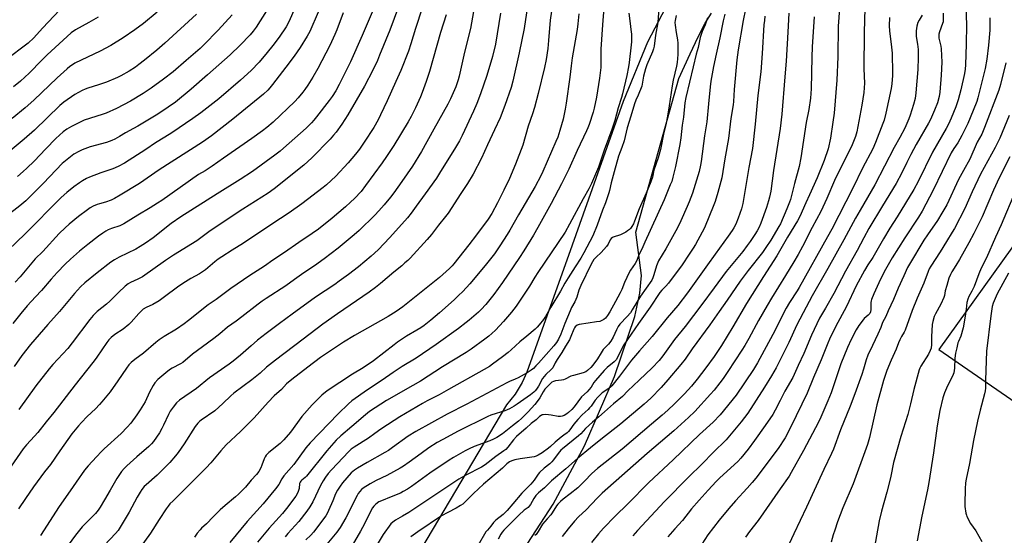
# Model space of a CAD drawing. Units: inches. Extents: x 1213772 to 1219772, y 577455 to 581455.
# Drawn here: x 1215594 to 1216116, y 578368 to 578641 of the extents above; entities that cross this region are included whole.
import ezdxf

# ---------------------------------------------------------------- set-up
doc = ezdxf.new("R2010")
doc.units = ezdxf.units.IN
doc.header["$MEASUREMENT"] = 0
doc.layers.add('NTRL-Farm Land', color=3, linetype='Continuous')
doc.layers.add('Undefined', color=1, linetype='Continuous')

msp = doc.modelspace()

# ---------------------------------------------------------------- linework, layer by layer
at = {"layer": 'NTRL-Farm Land'}
msp.add_lwpolyline([(1215943.84, 578662.11), (1215926.69, 578629.16), (1215913.7, 578597.75), (1215886.78, 578521.55), (1215862.68, 578454.25), (1215860.36, 578448.88), (1215856.62, 578442.6), (1215852.06, 578436.97), (1215589.88, 577994.67)], dxfattribs=at)
msp.add_polyline3d([(1215863.32, 578363.63, 0), (1215876.77, 578384.38, 0), (1215893.35, 578415.34, 0), (1215909.23, 578451.95, 0), (1215919.87, 578483.84, 0), (1215922.62, 578496.26, 0), (1215923.49, 578505.64, 0), (1215920.46, 578528.49, 0), (1215943.26, 578610, 0), (1215949.19, 578623.08, 0), (1215953.48, 578632.07, 0), (1215957.2, 578639.21, 0), (1215960.45, 578644.65, 0)], dxfattribs=at)
msp.add_polyline3d([(1216080.95, 578466.28, 0), (1216200.37, 578383.8, 0), (1216322.38, 578550.65, 0), (1216205.85, 578640.56, 0)], close=True, dxfattribs=at)
at = {"layer": 'Undefined'}
for points, elevation in [([(1215837.2, 578660.67), (1215832.92, 578636.52), (1215829.81, 578623.85), (1215826.88, 578611.14), (1215826.35, 578609.22), (1215825.17, 578605.62), (1215824.54, 578603.99), (1215822.39, 578599.17), (1215820.97, 578596.29), (1215813.51, 578583.08), (1215807.05, 578571.35), (1215802.23, 578563.52), (1215796.54, 578555.32), (1215792.25, 578549.44), (1215790.5, 578547.1), (1215787.14, 578542.93), (1215784.46, 578539.85), (1215782.33, 578537.6), (1215774.03, 578529.4), (1215771.42, 578527.05), (1215762.87, 578520.03), (1215755.47, 578514.36), (1215750.32, 578510.7), (1215744.67, 578506.89), (1215739.83, 578503.38), (1215735.13, 578500.11), (1215724.75, 578493.4), (1215722.58, 578491.88), (1215720.45, 578490.29), (1215711.91, 578483.57), (1215708.84, 578481.31), (1215704.28, 578478.18), (1215700.21, 578474.59), (1215697.13, 578472.1), (1215691.02, 578467.8), (1215685.73, 578463.92), (1215680.57, 578459.53), (1215679.36, 578458.73), (1215675.07, 578456.48), (1215673.64, 578455.58), (1215671.58, 578454.04), (1215667.39, 578450.41), (1215665.87, 578448.71), (1215664.93, 578447.29), (1215663.03, 578443.78), (1215660.62, 578438.61), (1215658.12, 578434.41), (1215656.33, 578431.76), (1215653.06, 578427.32), (1215651.2, 578425.13), (1215648.06, 578421.8), (1215639.06, 578413.66), (1215637.59, 578412.23), (1215634.96, 578409.49), (1215630.49, 578404.63), (1215628.6, 578402.37), (1215624.11, 578396.08), (1215620.97, 578391.46), (1215615.08, 578383.08), (1215605.3, 578367.7)], 566), ([(1215877.86, 578659.93), (1215875.12, 578640.85), (1215874.21, 578630.06), (1215873.79, 578625.86), (1215872.95, 578619.94), (1215872.16, 578615.83), (1215868.81, 578601.97), (1215866.77, 578594.59), (1215865.75, 578591.28), (1215863.53, 578584.74), (1215860.66, 578574.66), (1215856.72, 578564.47), (1215853.5, 578556.94), (1215850.56, 578550.74), (1215847.28, 578544.13), (1215844.16, 578538.39), (1215842.22, 578535.46), (1215836.09, 578527.07), (1215832.03, 578521.75), (1215824.13, 578511.7), (1215823.24, 578510.7), (1215821.8, 578509.29), (1215816.52, 578504.54), (1215813, 578501.64), (1215799.83, 578491.08), (1215797.11, 578489), (1215793.56, 578486.47), (1215789.38, 578483.82), (1215771.59, 578473.79), (1215765.67, 578470.27), (1215753.58, 578462.03), (1215746.74, 578456.93), (1215738.31, 578450.42), (1215735.6, 578448.11), (1215732.82, 578445.22), (1215729.01, 578441.75), (1215725.8, 578438.45), (1215718.36, 578430.21), (1215711.13, 578422.88), (1215703.64, 578415.75), (1215700.78, 578412.62), (1215695.41, 578406.3), (1215692.91, 578403.56), (1215675.44, 578386.17), (1215673.79, 578384.47), (1215672.86, 578383.37), (1215671.84, 578381.92), (1215668.09, 578376.18), (1215663.55, 578368.92), (1215658.08, 578361.35)], 560), ([(1215743.47, 578655.56), (1215736.86, 578640.39), (1215735.27, 578637.42), (1215731.58, 578631.81), (1215728.35, 578627.39), (1215725.36, 578623.66), (1215721.06, 578618.66), (1215716.86, 578614.15), (1215711.2, 578609.07), (1215699.67, 578599.26), (1215693.41, 578594.16), (1215690.24, 578591.74), (1215685.92, 578588.72), (1215674.72, 578581.19), (1215671.02, 578578.8), (1215666.15, 578575.8), (1215661.06, 578572.35), (1215649.68, 578565.14), (1215646.41, 578563.31), (1215643.63, 578562.01), (1215637.21, 578559.9), (1215631.24, 578557.63), (1215629.64, 578556.92), (1215627.57, 578555.74), (1215625.86, 578554.58), (1215622.99, 578552.5), (1215619.22, 578549.54), (1215616.28, 578546.81), (1215597.01, 578527.48), (1215583.79, 578514.96)], 580), ([(1215782.38, 578648.75), (1215775.61, 578632.77), (1215769.31, 578618.83), (1215763.46, 578606.81), (1215761.55, 578603.34), (1215759.63, 578600.45), (1215758.1, 578598.31), (1215751.47, 578589.64), (1215749.96, 578587.82), (1215748.77, 578586.52), (1215745.86, 578583.66), (1215733.91, 578572.99), (1215732.11, 578571.46), (1215729.36, 578569.28), (1215717.43, 578560.72), (1215711.07, 578556.38), (1215698.79, 578548.86), (1215679.57, 578536.73), (1215674.45, 578533.13), (1215664.9, 578525.57), (1215660.92, 578522.76), (1215658.1, 578520.88), (1215655.79, 578519.52), (1215646.91, 578515.35), (1215644.37, 578513.93), (1215642.49, 578512.57), (1215635.25, 578506.94), (1215628.74, 578501.64), (1215626.52, 578499.52), (1215623.3, 578496), (1215615.4, 578486.42), (1215609.21, 578479.65), (1215600.01, 578469.05), (1215595.4, 578463.18), (1215591.36, 578457.26)], 574), ([(1215687.94, 578643.98), (1215671.14, 578628.67), (1215666.89, 578625.03), (1215660.36, 578619.66), (1215657.42, 578617.36), (1215655.58, 578616), (1215652.26, 578613.82), (1215647.86, 578611.39), (1215646.02, 578610.47), (1215640.18, 578607.93), (1215635.99, 578606.52), (1215630.35, 578604.86), (1215629, 578604.37), (1215627.4, 578603.61), (1215623.49, 578601.54), (1215617.68, 578597.47), (1215615.57, 578595.63), (1215602.11, 578582.63), (1215596.59, 578577.78), (1215583.69, 578567.12)], 586), ([(1215615.56, 578646.39), (1215606.38, 578636.65), (1215601.69, 578631.53), (1215598.7, 578628.75), (1215586.62, 578619.41)], 592), ([(1215724.98, 578645.76), (1215719.42, 578637.09), (1215717.85, 578634.97), (1215716.31, 578633.18), (1215710.99, 578627.64), (1215705.66, 578622.44), (1215693.68, 578611.81), (1215685.07, 578604.35), (1215676.67, 578597.48), (1215672.88, 578594.68), (1215669.44, 578592.38), (1215666.53, 578590.56), (1215656.73, 578584.71), (1215654.45, 578583.37), (1215650.36, 578581.18), (1215647.03, 578579.22), (1215644.56, 578577.86), (1215643, 578577.12), (1215640.27, 578576.08), (1215631.59, 578573.71), (1215627.3, 578572.23), (1215625.5, 578571.29), (1215623, 578569.81), (1215618.44, 578566.37), (1215616.8, 578564.84), (1215606.82, 578554.49), (1215597.48, 578545.16), (1215594.39, 578542.52), (1215587.35, 578537.06)], 582), ([(1215807.25, 578647.22), (1215803.74, 578636.53), (1215801.34, 578628.29), (1215800.11, 578624.47), (1215796.05, 578614.11), (1215793.33, 578608.33), (1215788.87, 578598.19), (1215785.3, 578590.7), (1215783.97, 578588.08), (1215781.7, 578584.06), (1215776.67, 578576.21), (1215774.17, 578572.57), (1215772.08, 578569.78), (1215768.21, 578565.22), (1215761.6, 578558.22), (1215756.67, 578553.68), (1215754.85, 578552.18), (1215743.64, 578543.54), (1215736.91, 578538.69), (1215727.69, 578532.71), (1215712.79, 578522.72), (1215706.78, 578518.9), (1215701.19, 578515.47), (1215699.34, 578514.23), (1215697.54, 578512.88), (1215692.61, 578508.63), (1215691.03, 578507.42), (1215689.37, 578506.41), (1215684.78, 578503.92), (1215680.58, 578501.38), (1215677.77, 578499.41), (1215670.98, 578494.18), (1215668.13, 578492.16), (1215664.69, 578490.12), (1215661.14, 578488.54), (1215659.67, 578487.68), (1215658.79, 578486.91), (1215657.34, 578485.44), (1215653.23, 578480.78), (1215651.99, 578479.54), (1215649.09, 578477.2), (1215644.67, 578474.29), (1215642.73, 578472.75), (1215641.49, 578471.45), (1215640.38, 578470.07), (1215635.16, 578462.33), (1215633.74, 578460.4), (1215629.71, 578455.17), (1215623.63, 578447.61), (1215612.27, 578432.94), (1215608.2, 578427.99), (1215603.86, 578422.37), (1215602.11, 578420.38), (1215597.87, 578415.88), (1215596.05, 578413.77), (1215589.67, 578404.43)], 570), ([(1215667.11, 578645.16), (1215659.78, 578639.14), (1215655.18, 578635.82), (1215649.01, 578631.58), (1215642.47, 578627.37), (1215636.93, 578624.39), (1215623.51, 578618.01), (1215622.23, 578617.27), (1215620.8, 578616.25), (1215619.46, 578615.15), (1215614.1, 578610.23), (1215601.8, 578598.45), (1215597.17, 578594.39), (1215590.26, 578588.77)], 588), ([(1215765.58, 578644.69), (1215762.16, 578635.66), (1215761.15, 578633.28), (1215758.45, 578627.5), (1215752.02, 578615.23), (1215749.48, 578610.7), (1215746.86, 578606.4), (1215745.27, 578604.09), (1215744.23, 578602.74), (1215741.63, 578599.69), (1215739.86, 578597.84), (1215728.52, 578586.88), (1215725.09, 578584.01), (1215722.73, 578582.19), (1215717.19, 578578.16), (1215702.09, 578567.71), (1215696.16, 578563.48), (1215692.49, 578561.11), (1215688.94, 578559.07), (1215669.43, 578545.33), (1215667.26, 578543.88), (1215663.38, 578541.41), (1215656.82, 578537.5), (1215649.35, 578532.87), (1215647.28, 578531.9), (1215642.84, 578530.41), (1215641.11, 578529.73), (1215639.88, 578529.07), (1215638.2, 578527.98), (1215636.05, 578526.46), (1215630.39, 578522.07), (1215625.9, 578518.38), (1215621.12, 578514.13), (1215618.39, 578511.55), (1215614.1, 578507.17), (1215610.85, 578503.59), (1215605.87, 578497.65), (1215602.62, 578494.25), (1215598.18, 578489.41), (1215594.89, 578485.42), (1215590.61, 578480.05)], 576), ([(1215752.22, 578645.17), (1215747.82, 578634.88), (1215746.51, 578632.47), (1215742.72, 578626.3), (1215739.66, 578621.77), (1215735.22, 578615.91), (1215728.08, 578606.75), (1215726.71, 578605.08), (1215725.57, 578603.86), (1215723.25, 578601.72), (1215707.08, 578588.42), (1215695.79, 578579.65), (1215691, 578576.18), (1215668.14, 578561.47), (1215657.66, 578554.28), (1215647.5, 578548.14), (1215644.52, 578546.4), (1215642.67, 578545.53), (1215639.63, 578544.35), (1215636.52, 578543.59), (1215635.19, 578543.17), (1215633.08, 578542.3), (1215631.53, 578541.45), (1215630.09, 578540.43), (1215625.46, 578536.77), (1215620.4, 578532.7), (1215618.32, 578530.88), (1215615.23, 578527.78), (1215606.44, 578518.33), (1215602.43, 578514.42), (1215594.44, 578504.86), (1215591.91, 578502.07)], 578), ([(1215706.66, 578643.62), (1215699.32, 578635.49), (1215691.76, 578627.81), (1215689.81, 578625.92), (1215682.4, 578619.43), (1215675.49, 578613.53), (1215670.41, 578609.53), (1215663.91, 578604.91), (1215659.56, 578601.99), (1215652.95, 578598), (1215645.49, 578594.12), (1215640.1, 578591.6), (1215637.85, 578590.8), (1215628.47, 578587.8), (1215626.56, 578587.06), (1215621.65, 578584.6), (1215619.29, 578583.1), (1215617.27, 578581.64), (1215615.26, 578579.96), (1215613.39, 578578.15), (1215608.02, 578572.62), (1215601.86, 578566.06), (1215598.09, 578562.42), (1215596.13, 578560.69), (1215593.04, 578558.05)], 584), ([(1215820, 578643.77), (1215817.02, 578634.29), (1215811.15, 578613.72), (1215809.5, 578608.44), (1215807.35, 578602.46), (1215806.5, 578600.3), (1215803.88, 578594.46), (1215801.43, 578589.75), (1215799.94, 578587.05), (1215792.34, 578574.48), (1215788.52, 578568.65), (1215786.11, 578565.19), (1215777.4, 578553.19), (1215775.04, 578550.14), (1215771.57, 578546.42), (1215769.43, 578544.37), (1215766.72, 578541.94), (1215759.72, 578535.99), (1215752.4, 578530.15), (1215749.16, 578527.8), (1215742.04, 578523), (1215734.37, 578517.67), (1215728.3, 578513.68), (1215723.86, 578510.57), (1215716.05, 578505.55), (1215706.13, 578498.69), (1215698.31, 578492.83), (1215694.04, 578489.96), (1215683.68, 578481.77), (1215681.3, 578480), (1215677.19, 578477.1), (1215670.81, 578473.16), (1215668.15, 578471.41), (1215666.29, 578469.96), (1215659.78, 578464.4), (1215655.14, 578461.03), (1215653.22, 578459.44), (1215652.11, 578458.22), (1215650.74, 578456.49), (1215646.22, 578449.8), (1215642.12, 578443.96), (1215637.74, 578438.54), (1215636.59, 578437.22), (1215634.31, 578434.9), (1215630.02, 578430.86), (1215626.96, 578427.72), (1215625.44, 578425.97), (1215621.95, 578421.71), (1215615.48, 578412.61), (1215610.56, 578405.38), (1215607.41, 578401.56), (1215601.54, 578393.63), (1215597.35, 578387.32), (1215593.56, 578381.87)], 568), ([(1215794.77, 578648), (1215790.24, 578635.64), (1215784.83, 578622.27), (1215783.61, 578619.46), (1215781.22, 578614.4), (1215776.85, 578605.89), (1215768.04, 578590.76), (1215764.78, 578585.84), (1215761.72, 578581.45), (1215760.46, 578579.86), (1215758.57, 578577.8), (1215755.34, 578574.52), (1215752.36, 578571.25), (1215748.94, 578567.84), (1215744.66, 578564.07), (1215729.06, 578551.52), (1215725.86, 578549.27), (1215712.39, 578540.73), (1215705.11, 578535.99), (1215694.38, 578528.64), (1215688.05, 578524.01), (1215675.65, 578516.34), (1215671.39, 578513.54), (1215659.34, 578504.88), (1215656.84, 578503.56), (1215652.99, 578501.82), (1215651.75, 578501.08), (1215650.16, 578499.83), (1215646.61, 578496.63), (1215641.96, 578491.91), (1215640.25, 578490.3), (1215635.27, 578486.42), (1215633.21, 578484.31), (1215631.46, 578482.32), (1215622.02, 578469.84), (1215619.67, 578466.93), (1215611.87, 578458.36), (1215609.93, 578456.11), (1215602.79, 578447), (1215593.8, 578434.54)], 572), ([(1215848.86, 578644.55), (1215846.08, 578628.16), (1215844.64, 578621.64), (1215841.6, 578611.57), (1215838.25, 578601.91), (1215836.31, 578596.76), (1215834.57, 578592.61), (1215828.57, 578579.81), (1215827.09, 578576.94), (1215825.06, 578573.35), (1215816.59, 578559.73), (1215814.86, 578557.16), (1215808.91, 578548.76), (1215804.13, 578542.36), (1215801.44, 578538.53), (1215799.52, 578536.12), (1215790.29, 578525.63), (1215784.07, 578519.24), (1215780.35, 578515.82), (1215773.57, 578510.15), (1215768.26, 578506.08), (1215763.45, 578502.52), (1215761.05, 578500.82), (1215750.93, 578494.04), (1215738.48, 578485.15), (1215731.8, 578480.19), (1215724.73, 578474.81), (1215720.16, 578471.2), (1215716.72, 578468.33), (1215711.19, 578463.36), (1215707.25, 578460.08), (1215705.19, 578458.55), (1215694.68, 578451.28), (1215687.86, 578445.67), (1215678.94, 578439.42), (1215677.36, 578438.13), (1215675.48, 578435.83), (1215673.89, 578433.67), (1215672.99, 578431.92), (1215670.47, 578426.22), (1215669.57, 578424.45), (1215668.26, 578422.25), (1215665.1, 578417.67), (1215664.04, 578416.38), (1215662.57, 578414.89), (1215656.26, 578409.4), (1215650.98, 578404.67), (1215649.54, 578403.23), (1215648.23, 578401.69), (1215645.7, 578398.02), (1215642.2, 578391.79), (1215639.24, 578386.69), (1215636.91, 578382.82), (1215635.8, 578381.15), (1215634.34, 578379.43), (1215627.41, 578372.36), (1215623.79, 578367.93), (1215619.91, 578362.67)], 564), ([(1215863.16, 578648.21), (1215861.28, 578636.46), (1215858.7, 578623.59), (1215855.34, 578608.52), (1215854.38, 578605.17), (1215851.05, 578595.56), (1215848.56, 578589.1), (1215845.7, 578582.71), (1215841.97, 578574.82), (1215838.8, 578567.7), (1215834.28, 578559.19), (1215831.29, 578554.29), (1215827.75, 578549), (1215821.07, 578538.59), (1215819.74, 578536.74), (1215816.03, 578532.2), (1215812.25, 578527.29), (1215810.03, 578524.71), (1215800.91, 578514.8), (1215799.67, 578513.52), (1215798.22, 578512.2), (1215796.52, 578510.72), (1215792.32, 578507.35), (1215785.36, 578501.35), (1215782.63, 578499.21), (1215779.25, 578496.79), (1215762.56, 578485.26), (1215754.81, 578479.69), (1215744.27, 578471.86), (1215729.7, 578460.77), (1215724.86, 578456.97), (1215721.51, 578453.86), (1215717.16, 578450.33), (1215707.67, 578443.19), (1215706.02, 578441.75), (1215701.85, 578437.74), (1215697.51, 578433.92), (1215690.35, 578428.84), (1215689.46, 578428.14), (1215688.61, 578427.34), (1215687.82, 578426.47), (1215687.14, 578425.54), (1215681.31, 578416.34), (1215678.19, 578411.82), (1215676.75, 578410.01), (1215673.72, 578406.5), (1215668.69, 578401.36), (1215666.97, 578399.74), (1215661.17, 578394.68), (1215660.19, 578393.65), (1215658.94, 578392.14), (1215657.99, 578390.74), (1215656.37, 578388.07), (1215652.22, 578380.2), (1215647.41, 578372.1), (1215646.32, 578370.39), (1215645.07, 578368.88), (1215636.23, 578359.49)], 562), ([(1215890.32, 578644.23), (1215889.78, 578638.97), (1215889.38, 578635.91), (1215886.83, 578620.99), (1215886.22, 578616.68), (1215885.52, 578610.72), (1215883.62, 578596.94), (1215883.1, 578593.78), (1215881.94, 578588.47), (1215880.26, 578582.45), (1215879.1, 578578.93), (1215878.18, 578576.5), (1215871.22, 578560.74), (1215870.09, 578558.33), (1215867.25, 578552.76), (1215858.3, 578537.75), (1215853.75, 578529.59), (1215852.39, 578527.31), (1215848.51, 578521.21), (1215845.71, 578517.11), (1215840.69, 578510.88), (1215832.49, 578501.06), (1215828.9, 578497.13), (1215826.65, 578494.9), (1215824.32, 578492.73), (1215816.47, 578485.81), (1215811.96, 578481.9), (1215808.34, 578479), (1215806.72, 578477.87), (1215804.54, 578476.52), (1215798.97, 578473.34), (1215794.35, 578470.17), (1215792.45, 578468.77), (1215781.6, 578460.32), (1215776.17, 578456.71), (1215770.52, 578453.34), (1215757.1, 578444.37), (1215754.26, 578442.06), (1215749.12, 578436.94), (1215743.57, 578430.76), (1215737.57, 578422.53), (1215734.03, 578418.39), (1215732.16, 578416.61), (1215726.22, 578411.74), (1215724.8, 578410.31), (1215724.2, 578409.42), (1215723.69, 578408.46), (1215722.48, 578404.96), (1215721.93, 578403.71), (1215720.8, 578401.7), (1215719.59, 578400.1), (1215716.81, 578397.06), (1215713.74, 578393.45), (1215710.13, 578389.6), (1215708.58, 578388.21), (1215703.12, 578383.74), (1215700.36, 578381.37), (1215696.72, 578377.7), (1215693.24, 578373.95), (1215690.6, 578371.66), (1215689.73, 578370.79), (1215688.29, 578368.96), (1215686.76, 578366.84)], 558), ([(1215903.55, 578647.43), (1215902.77, 578638.35), (1215901.97, 578625.5), (1215901.93, 578615.73), (1215901.27, 578610.06), (1215899.61, 578600.06), (1215898.44, 578594.29), (1215897.82, 578592.04), (1215895.67, 578585.55), (1215895.08, 578583.87), (1215894.41, 578582.28), (1215889.45, 578571.87), (1215884.92, 578561.91), (1215881.05, 578554.11), (1215875.62, 578543.79), (1215868.52, 578531.03), (1215866.22, 578526.97), (1215861.11, 578518.57), (1215858.83, 578515.08), (1215849.82, 578501.92), (1215845.29, 578495.52), (1215841, 578490.19), (1215838.61, 578487.51), (1215837.17, 578486.11), (1215832.28, 578481.86), (1215830.67, 578480.57), (1215826.63, 578477.54), (1215814.73, 578468.97), (1215804.21, 578461.8), (1215796.83, 578457.27), (1215791.94, 578454.17), (1215786.13, 578450.1), (1215778.31, 578444.89), (1215770.06, 578439.12), (1215768.38, 578437.63), (1215762.88, 578432.31), (1215748.04, 578416.95), (1215745.76, 578414.2), (1215739.37, 578405.35), (1215734.09, 578399.47), (1215733.02, 578397.77), (1215731.47, 578394.87), (1215729.77, 578392.55), (1215723.22, 578384.52), (1215714.71, 578375.14), (1215705.47, 578364.08)], 556), ([(1215916.79, 578644.53), (1215917.53, 578639.15), (1215917.88, 578635.97), (1215918.13, 578633.37), (1215918.19, 578631.39), (1215918.16, 578629.42), (1215918.03, 578627.73), (1215916.95, 578618.4), (1215916.62, 578616.19), (1215915.66, 578611.63), (1215913.34, 578601.78), (1215912.8, 578599.82), (1215911.13, 578594.48), (1215909.27, 578587.68), (1215907.75, 578582.94), (1215903.73, 578571.94), (1215900.7, 578563.03), (1215896.95, 578554.25), (1215895.61, 578551.42), (1215892.56, 578546.24), (1215885.39, 578532.83), (1215882.98, 578528.57), (1215868.51, 578507.18), (1215866.96, 578504.73), (1215864.1, 578499.85), (1215857.02, 578489.25), (1215854.71, 578486.17), (1215850.41, 578481.19), (1215846.14, 578476.67), (1215844.29, 578474.82), (1215842.65, 578473.4), (1215840.45, 578471.74), (1215833.32, 578466.52), (1215830.63, 578464.71), (1215818.14, 578457.23), (1215806.45, 578449.64), (1215802.46, 578447.28), (1215788.44, 578439.23), (1215779.47, 578433.42), (1215777.33, 578431.8), (1215770.1, 578425.46), (1215764.24, 578420.65), (1215761.81, 578418.3), (1215756.91, 578412.55), (1215746.18, 578399.2), (1215745.43, 578398.44), (1215743.67, 578397.08), (1215743.09, 578396.5), (1215742.77, 578396.04), (1215742.48, 578395.33), (1215742.17, 578392.68), (1215741.76, 578391.05), (1215741.2, 578389.85), (1215740.38, 578388.63), (1215735.52, 578382), (1215733.45, 578379.38), (1215726.42, 578371.67), (1215720.11, 578364.18)], 554), ([(1215932.64, 578647.24), (1215932.08, 578639.58), (1215930.93, 578633), (1215930.09, 578627.13), (1215929.8, 578625.71), (1215929.3, 578624.11), (1215926.34, 578617.18), (1215925.58, 578615.09), (1215924.47, 578611.16), (1215924.07, 578607.97), (1215923.61, 578605.97), (1215921.76, 578601.16), (1215920.45, 578598.5), (1215919.67, 578596.45), (1215917.86, 578589.91), (1215915.81, 578583.78), (1215914.25, 578576.98), (1215913.08, 578573.44), (1215911.36, 578568.85), (1215908.94, 578560.47), (1215907.35, 578554.7), (1215906.59, 578550.66), (1215906.24, 578549.3), (1215904.33, 578544.01), (1215902.75, 578540.2), (1215900, 578532.23), (1215897.62, 578526.62), (1215892.86, 578517.49), (1215891.27, 578514.78), (1215888.36, 578510.12), (1215884.55, 578504.38), (1215882.87, 578501.42), (1215880.66, 578497.27), (1215875.42, 578488.78), (1215872.66, 578483.91), (1215871.53, 578482.22), (1215869.36, 578479.44), (1215868.26, 578478.18), (1215867.11, 578477.05), (1215862.73, 578473.34), (1215859.08, 578470.46), (1215854.48, 578466.12), (1215852.94, 578464.79), (1215849.95, 578462.41), (1215844.59, 578458.48), (1215842.92, 578457.38), (1215840.19, 578455.76), (1215821.26, 578445.13), (1215816.27, 578442.38), (1215810.03, 578439.15), (1215807.5, 578437.75), (1215795.44, 578430.62), (1215792.5, 578428.78), (1215785.48, 578424.12), (1215782.26, 578421.76), (1215778.84, 578419.39), (1215771.26, 578414.66), (1215769.7, 578413.45), (1215768.48, 578412.28), (1215759.25, 578402.53), (1215757.64, 578400.69), (1215756.09, 578398.69), (1215754.85, 578396.73), (1215753.5, 578394.24), (1215749.38, 578385.58), (1215747.89, 578382.91), (1215746.34, 578380.74), (1215742.05, 578375.16), (1215736.25, 578368.84), (1215734.88, 578367.13)], 552), ([(1215941.78, 578643.31), (1215941.28, 578640.76), (1215941.19, 578639.62), (1215941.31, 578638.17), (1215941.82, 578634.4), (1215942.53, 578630.44), (1215942.68, 578628.73), (1215942.74, 578622.66), (1215942.38, 578618.51), (1215942.05, 578616.48), (1215940.28, 578609.1), (1215939.67, 578606.04), (1215938.06, 578595.5), (1215937.28, 578589.94), (1215936.32, 578585.38), (1215935.23, 578581.4), (1215933.51, 578572.33), (1215932.25, 578567.88), (1215930.07, 578561.46), (1215929.2, 578557.73), (1215928.32, 578555.22), (1215925.95, 578549.21), (1215922.27, 578540.96), (1215919.8, 578534.26), (1215919.2, 578532.98), (1215918.33, 578531.47), (1215917.66, 578530.53), (1215917.03, 578529.9), (1215916.11, 578529.15), (1215915.16, 578528.53), (1215912.31, 578527.1), (1215908.54, 578525.86), (1215908.05, 578525.62), (1215907.45, 578525.19), (1215906.82, 578524.38), (1215905.78, 578522.15), (1215904.97, 578521), (1215902.08, 578517.81), (1215899.38, 578515.34), (1215898.25, 578514.07), (1215896.8, 578511.51), (1215891.35, 578500.29), (1215890.36, 578497.84), (1215889.18, 578494.01), (1215888.74, 578492.8), (1215888.15, 578491.58), (1215886.47, 578488.59), (1215885.65, 578486.86), (1215882.84, 578480.08), (1215880.74, 578474.42), (1215879.59, 578471.78), (1215878.51, 578470.11), (1215877.04, 578468.31), (1215868.96, 578459.09), (1215867.59, 578457.62), (1215866.2, 578456.29), (1215865.08, 578455.43), (1215862.91, 578454.03), (1215858.24, 578451.41), (1215856.66, 578450.62), (1215853.63, 578449.38), (1215852.12, 578448.67), (1215831.02, 578437.28), (1215820.52, 578432.1), (1215803.96, 578422.83), (1215799.99, 578420.36), (1215791.72, 578414.38), (1215789.52, 578412.9), (1215787.52, 578411.68), (1215778.22, 578406.48), (1215773.09, 578403.49), (1215771.43, 578402.37), (1215769.78, 578400.89), (1215765.18, 578395.6), (1215763.96, 578393.93), (1215762.48, 578391.71), (1215761.52, 578389.8), (1215760.02, 578386.07), (1215757.81, 578380.98), (1215757.07, 578379.43), (1215756.36, 578378.22), (1215749.89, 578369.59), (1215748.46, 578367.98), (1215745.83, 578365.41)], 550), ([(1215967.62, 578644.01), (1215966.7, 578640.52), (1215964.88, 578631.46), (1215962.93, 578622.89), (1215961.63, 578616.35), (1215960.24, 578608.53), (1215959.81, 578605.5), (1215958.88, 578596.47), (1215958.06, 578587.01), (1215956.75, 578579.5), (1215955.11, 578565.92), (1215954.74, 578563.95), (1215953.94, 578560.66), (1215950.44, 578549.15), (1215948.71, 578544.52), (1215947.71, 578542.09), (1215944.35, 578534.57), (1215942.57, 578530.89), (1215940.81, 578527.64), (1215936.28, 578519.77), (1215932.49, 578513.41), (1215931.35, 578510.73), (1215930.05, 578505.84), (1215929.49, 578504.28), (1215928.92, 578503.12), (1215922.97, 578494.57), (1215918.59, 578487.31), (1215917.57, 578485.75), (1215915.91, 578483.75), (1215912.06, 578479.69), (1215911.19, 578478.54), (1215910.17, 578476.79), (1215908.38, 578472.82), (1215907.19, 578470.8), (1215905.92, 578469.24), (1215903.23, 578466.25), (1215902.15, 578464.64), (1215900.21, 578461.44), (1215897.75, 578458.05), (1215896.57, 578456.73), (1215894.85, 578455.13), (1215893.92, 578454.53), (1215892.66, 578453.96), (1215887.49, 578452.58), (1215886.08, 578452.13), (1215883.12, 578450.63), (1215882.15, 578450.25), (1215881.03, 578450.03), (1215877.85, 578449.69), (1215876.79, 578449.37), (1215876.07, 578449.01), (1215874.69, 578447.86), (1215872.36, 578445.27), (1215871.4, 578443.88), (1215869.65, 578440.81), (1215868.29, 578438.84), (1215866.97, 578437.23), (1215863.47, 578433.31), (1215859.95, 578429.83), (1215858.33, 578428.35), (1215855.18, 578425.92), (1215851.66, 578422.98), (1215849.91, 578421.69), (1215846.86, 578419.7), (1215845.1, 578418.78), (1215843.22, 578418.01), (1215834.83, 578414.97), (1215832.23, 578413.77), (1215830.16, 578412.67), (1215824.01, 578409.18), (1215821.64, 578407.7), (1215811.45, 578400.78), (1215801.77, 578393.78), (1215799.58, 578392.35), (1215797.34, 578391.03), (1215795.78, 578390.26), (1215790.98, 578388.2), (1215785.8, 578386.15), (1215784.46, 578385.55), (1215782.86, 578384.45), (1215781.68, 578383.3), (1215781.01, 578382.36), (1215780.13, 578380.78), (1215776.72, 578373.93), (1215774.68, 578370.14), (1215770.28, 578362.41)], 546), ([(1215978.57, 578646.61), (1215977.29, 578640.7), (1215974.6, 578625.16), (1215974.01, 578619.87), (1215972.53, 578604.12), (1215972.16, 578597.76), (1215972, 578596.05), (1215970.83, 578588.68), (1215969.43, 578578.16), (1215967.61, 578567.36), (1215966.58, 578560.68), (1215965.95, 578557.35), (1215963.88, 578549.62), (1215962.46, 578544.74), (1215961.84, 578542.98), (1215956.79, 578530.83), (1215955.62, 578528.49), (1215951.97, 578521.96), (1215950.77, 578519.99), (1215948.71, 578516.85), (1215944.9, 578511.29), (1215937.79, 578501.56), (1215936.36, 578499.83), (1215934.14, 578497.83), (1215933.08, 578496.56), (1215928.1, 578488.8), (1215921.8, 578480.06), (1215915.99, 578471.68), (1215913.83, 578468.3), (1215910.96, 578462.39), (1215910.04, 578460.91), (1215909.07, 578459.83), (1215905.23, 578456.8), (1215903.68, 578455.27), (1215899.06, 578449.92), (1215898.3, 578448.83), (1215896.84, 578446.42), (1215895.66, 578444.88), (1215894.73, 578443.87), (1215891.75, 578441.2), (1215887.78, 578435.99), (1215886.49, 578434.58), (1215884.89, 578433.02), (1215884.01, 578432.3), (1215882.49, 578431.39), (1215881.42, 578430.93), (1215880.58, 578430.76), (1215879.42, 578430.78), (1215875.62, 578431.49), (1215872.74, 578431.81), (1215871.33, 578431.8), (1215870.83, 578431.66), (1215870.38, 578431.42), (1215869.53, 578430.81), (1215867.63, 578429.12), (1215864.98, 578427.08), (1215862.39, 578424.66), (1215857.3, 578420.16), (1215855.72, 578418.47), (1215852.78, 578414.53), (1215851.68, 578413.36), (1215850.63, 578412.56), (1215846.29, 578409.72), (1215840.63, 578405.23), (1215838.72, 578404.04), (1215830.38, 578399.71), (1215826.67, 578397.57), (1215815.62, 578390.15), (1215800.21, 578380), (1215796.98, 578378.01), (1215794.42, 578376.65), (1215793.2, 578375.91), (1215791.81, 578374.91), (1215790.82, 578373.89), (1215786.73, 578368.21), (1215782.39, 578361.28)], 544), ([(1216001.46, 578644.64), (1216000.86, 578634.55), (1216000.12, 578619.09), (1215999.31, 578610.88), (1215997.69, 578591.02), (1215996.89, 578583.42), (1215993.37, 578561.28), (1215991.85, 578550.24), (1215991.29, 578547.08), (1215990.76, 578545.08), (1215989.68, 578541.66), (1215986.59, 578533.33), (1215985.67, 578531.21), (1215984.62, 578529.18), (1215983.52, 578527.34), (1215980.96, 578523.52), (1215979.41, 578521.38), (1215977.08, 578518.33), (1215968.34, 578507.7), (1215961.98, 578498.93), (1215955.32, 578490.26), (1215946.56, 578478.6), (1215940.95, 578471.57), (1215934.72, 578462.95), (1215932.78, 578460.58), (1215929.05, 578456.57), (1215922.21, 578450), (1215916.19, 578444.36), (1215913.41, 578441.43), (1215908.65, 578437.63), (1215903.88, 578433.35), (1215900.95, 578430.61), (1215897.45, 578427.85), (1215893.87, 578424.54), (1215891.32, 578421.73), (1215890.16, 578420.61), (1215881.59, 578413.74), (1215880.8, 578413.03), (1215879.33, 578411.27), (1215876.86, 578407.79), (1215875.95, 578406.73), (1215874.91, 578405.79), (1215871.88, 578403.48), (1215869.43, 578401.2), (1215868.71, 578400.28), (1215866.64, 578397.07), (1215865.81, 578395.96), (1215864.89, 578394.96), (1215860.11, 578390.25), (1215855.37, 578384.56), (1215852.26, 578380.98), (1215850.2, 578378.96), (1215846.38, 578375.85), (1215845.17, 578374.62), (1215843.61, 578372.64), (1215841.84, 578370.62), (1215841.13, 578369.69), (1215836.96, 578362.7)], 540), ([(1216028.2, 578647.12), (1216027.62, 578637.67), (1216027.47, 578621.43), (1216026.91, 578609.05), (1216025.39, 578591.6), (1216024.81, 578586.87), (1216023.55, 578578.35), (1216022.3, 578572.73), (1216020.1, 578566.51), (1216016.4, 578557.3), (1216012.48, 578548.36), (1216010.49, 578544.09), (1216007.33, 578536.84), (1216006.07, 578534.49), (1216000.77, 578525.83), (1215995.06, 578516.04), (1215988.02, 578504.97), (1215979.05, 578490.67), (1215971.81, 578478.37), (1215965.75, 578468.4), (1215961.92, 578462.68), (1215957.53, 578456.54), (1215952.98, 578450.62), (1215949.93, 578446.86), (1215946.18, 578442.86), (1215940.92, 578437.58), (1215937.43, 578434.2), (1215934.46, 578431.5), (1215928.73, 578426.85), (1215913.14, 578413.5), (1215900.14, 578403.28), (1215897.16, 578400.54), (1215893.3, 578396.54), (1215889.67, 578393.09), (1215885.71, 578389.77), (1215881.96, 578386.96), (1215880.65, 578385.79), (1215879.24, 578384.33), (1215878.51, 578383.44), (1215876.19, 578379.82), (1215875.37, 578378.66), (1215873.54, 578376.52), (1215871.01, 578373.74), (1215868.78, 578369.87), (1215867.67, 578368.3), (1215867.04, 578367.74)], 536), ([(1216041.73, 578647.14), (1216041.33, 578634.32), (1216041.24, 578615.03), (1216041.48, 578607.53), (1216041.21, 578602.54), (1216040.17, 578595.9), (1216037.38, 578581.63), (1216036.74, 578579.26), (1216035.01, 578574.85), (1216025.72, 578555.82), (1216021.51, 578546.28), (1216018.38, 578539.53), (1216013.83, 578530.92), (1216008.76, 578520.99), (1216006.47, 578516.77), (1216004.1, 578512.72), (1215999.78, 578505.61), (1215992.3, 578493.61), (1215989.96, 578489.7), (1215985.41, 578481.72), (1215980.33, 578472.19), (1215978.16, 578468.38), (1215976.66, 578465.96), (1215969.23, 578454.64), (1215966.74, 578451.05), (1215964.94, 578448.67), (1215961.87, 578444.79), (1215960.03, 578442.62), (1215951.63, 578433.52), (1215948.37, 578430.24), (1215940.61, 578423.19), (1215926.54, 578411.25), (1215902.68, 578390.18), (1215899.93, 578387.56), (1215894.08, 578381.44), (1215890.14, 578377.59), (1215887.91, 578375.3), (1215884.59, 578371.34), (1215881.4, 578367.25)], 534), ([(1216072.08, 578643.52), (1216070.46, 578640.92), (1216069.83, 578639.68), (1216069.28, 578637.76), (1216068.83, 578635.22), (1216068.82, 578634.05), (1216068.95, 578632.3), (1216069.57, 578628.13), (1216069.88, 578625.34), (1216070.01, 578621.03), (1216069.72, 578614.77), (1216068.61, 578602.36), (1216068.26, 578599.43), (1216067.52, 578596.11), (1216065.71, 578590.5), (1216064.97, 578588.57), (1216062.84, 578583.71), (1216060.18, 578578.6), (1216057.3, 578573.38), (1216046.98, 578553.56), (1216039.17, 578540.26), (1216036.75, 578536), (1216030.55, 578524.48), (1216022.16, 578509.33), (1216013.83, 578494.7), (1216010.59, 578488.82), (1216005.61, 578479.45), (1216001.43, 578470), (1215996.14, 578459.36), (1215994.72, 578456.65), (1215992.29, 578452.41), (1215988.64, 578446.4), (1215979.83, 578432.65), (1215976.29, 578427.97), (1215968.35, 578418.45), (1215961.36, 578411.69), (1215955.53, 578405.73), (1215948.4, 578398.68), (1215935.65, 578385.87), (1215921.26, 578370.47), (1215918.79, 578367.57)], 530), ([(1216083.22, 578644.59), (1216083.19, 578640.87), (1216083.11, 578640.07), (1216082.89, 578639.09), (1216081.27, 578634.75), (1216080.89, 578633.45), (1216080.79, 578632.67), (1216080.89, 578631.4), (1216081.86, 578627.08), (1216082.09, 578625.68), (1216082.44, 578618.66), (1216082.18, 578611.8), (1216081.47, 578602.72), (1216081.08, 578600.33), (1216080.1, 578597.07), (1216078.65, 578593.21), (1216076.47, 578588.28), (1216075.4, 578586.2), (1216068.94, 578574.92), (1216066, 578569.63), (1216063.88, 578565.41), (1216061.26, 578559.9), (1216058.33, 578554.38), (1216051.01, 578542.47), (1216043.89, 578530.38), (1216041.14, 578525.43), (1216037.6, 578518.82), (1216031.42, 578507.8), (1216025.22, 578496), (1216020.87, 578488.19), (1216017.75, 578482.89), (1216013.51, 578473.9), (1216009.47, 578464.16), (1216006.42, 578457.88), (1216003.52, 578451.51), (1215999.41, 578444.19), (1215996.83, 578439.29), (1215994.26, 578434.14), (1215993, 578431.96), (1215988.98, 578426.06), (1215983.37, 578418.13), (1215979.92, 578413.55), (1215976.09, 578408.68), (1215974.39, 578406.93), (1215965, 578398.39), (1215962.96, 578396.36), (1215958.72, 578391.87), (1215953.92, 578386.49), (1215949.95, 578381.87), (1215945.18, 578375.7), (1215941.02, 578371.23), (1215937.42, 578367.03)], 528), ([(1216095.1, 578647.9), (1216095.46, 578638.32), (1216095.37, 578628.09), (1216094.96, 578617.27), (1216094.78, 578614.92), (1216094.4, 578612.62), (1216092.46, 578604.03), (1216091.08, 578598.6), (1216089.83, 578594.88), (1216087.39, 578588.85), (1216085.98, 578585.74), (1216084.83, 578583.52), (1216077.54, 578570.97), (1216069.86, 578555.41), (1216067.55, 578551.06), (1216058.9, 578536.64), (1216054.97, 578530.57), (1216051.49, 578524.98), (1216045.93, 578515.03), (1216043.32, 578511.15), (1216041.48, 578508.14), (1216037.19, 578500.01), (1216031.95, 578489.12), (1216026.19, 578478.29), (1216022.98, 578471.74), (1216022.08, 578469.69), (1216018.52, 578460.78), (1216014.46, 578451.49), (1216011.12, 578443.14), (1216002.47, 578425.28), (1215999.43, 578419.58), (1215995.77, 578413.95), (1215984.02, 578398.2), (1215982.12, 578395.87), (1215979.41, 578392.78), (1215973.3, 578386.2), (1215969.75, 578382.15), (1215964.58, 578375.97), (1215958.66, 578368.14), (1215955.36, 578363.15)], 526), ([(1215635.85, 578642.47), (1215630.81, 578639.58), (1215623.76, 578635.77), (1215621.52, 578634.23), (1215608.79, 578622.53), (1215605.94, 578619.72), (1215599.36, 578612.85), (1215594.74, 578608.56), (1215590.97, 578605.46)], 590), ([(1215958.33, 578642.16), (1215957.69, 578639.92), (1215957.08, 578638.33), (1215955.5, 578634.8), (1215954.49, 578631.61), (1215953.41, 578626.47), (1215952.45, 578622.85), (1215950.87, 578616.07), (1215946.93, 578599.95), (1215946.43, 578597.04), (1215945.66, 578589.52), (1215945.01, 578585.16), (1215944.23, 578578.43), (1215943.74, 578574.95), (1215941.44, 578563.35), (1215940.09, 578557.67), (1215939.44, 578555.42), (1215938.72, 578553.52), (1215935.45, 578545.7), (1215925.19, 578523.25), (1215923.56, 578519.44), (1215922.3, 578516.79), (1215920.85, 578513.13), (1215920.12, 578511.89), (1215917.58, 578508.39), (1215916.85, 578507.14), (1215914.46, 578501.88), (1215913.04, 578498.18), (1215912.22, 578496.29), (1215909.63, 578491.78), (1215906.66, 578486.33), (1215905.38, 578484.35), (1215904.32, 578482.95), (1215903.55, 578482.26), (1215902.41, 578481.62), (1215901.4, 578481.25), (1215899.67, 578480.92), (1215895.31, 578480.23), (1215890.38, 578479.64), (1215889.36, 578479.25), (1215888.33, 578478.42), (1215887.91, 578477.85), (1215887.58, 578477.19), (1215886.12, 578473.16), (1215885.32, 578471.47), (1215883.16, 578468.08), (1215881.28, 578464.71), (1215878.84, 578461.03), (1215877.81, 578459.19), (1215876.51, 578456.58), (1215875.72, 578455.66), (1215872.85, 578453.15), (1215871.84, 578452.09), (1215871.05, 578450.97), (1215868.97, 578446.94), (1215867.85, 578445.25), (1215867.21, 578444.44), (1215866.46, 578443.67), (1215864.66, 578442.25), (1215857.72, 578437.31), (1215856, 578436.26), (1215853.51, 578434.89), (1215851.05, 578433.91), (1215846.55, 578432.38), (1215843.65, 578431.53), (1215842.02, 578430.89), (1215826.33, 578422.98), (1215818.26, 578418.73), (1215815.34, 578417.01), (1215810.95, 578414.23), (1215806.75, 578411.25), (1215800.54, 578406.56), (1215797.45, 578404.46), (1215795.67, 578403.43), (1215788.59, 578399.64), (1215782.91, 578396.85), (1215779.86, 578395.19), (1215776.11, 578392.77), (1215775.28, 578392.06), (1215774.32, 578391.06), (1215773.45, 578389.99), (1215772.84, 578388.99), (1215766.85, 578377.21), (1215763.85, 578371.92), (1215762.08, 578369.45), (1215756.93, 578363.22)], 548), ([(1215988.83, 578643), (1215988.49, 578640.7), (1215988.28, 578638.38), (1215987.38, 578623.16), (1215986.61, 578613.46), (1215985.1, 578600.99), (1215983.62, 578585.71), (1215982.17, 578572.77), (1215980.26, 578562.75), (1215977.72, 578546.92), (1215977.1, 578543.76), (1215976.37, 578540.95), (1215974.71, 578535.97), (1215973.36, 578532.72), (1215972.33, 578530.76), (1215971.45, 578529.35), (1215969.35, 578526.34), (1215962.4, 578516.89), (1215958.45, 578511.24), (1215947.73, 578496.44), (1215942.64, 578489.61), (1215937.06, 578483.09), (1215929.03, 578473.28), (1215922.32, 578465.65), (1215918.19, 578460.72), (1215911.81, 578452.26), (1215907.69, 578447.12), (1215906.97, 578446.35), (1215906.17, 578445.68), (1215902.57, 578443.29), (1215900.28, 578441.03), (1215898.95, 578439.48), (1215896.78, 578436.33), (1215895.99, 578435.34), (1215895.2, 578434.57), (1215891.97, 578431.79), (1215889.67, 578429.24), (1215887.67, 578426.71), (1215885.54, 578423.69), (1215884.85, 578422.85), (1215884.06, 578422.17), (1215882.41, 578421.02), (1215881.01, 578419.92), (1215877.83, 578417.24), (1215875.36, 578414.98), (1215874.23, 578414.05), (1215870.92, 578411.59), (1215868.72, 578410.27), (1215867.7, 578409.81), (1215866.59, 578409.53), (1215859.28, 578408.4), (1215856.45, 578407.87), (1215854.79, 578407.38), (1215853.52, 578406.76), (1215852.19, 578405.74), (1215849.89, 578403.53), (1215839.74, 578394.92), (1215834.52, 578390.05), (1215830.19, 578385.62), (1215828.8, 578384.37), (1215827.64, 578383.59), (1215825.4, 578382.28), (1215820.94, 578380.01), (1215817.62, 578378.12), (1215804.99, 578369.69), (1215801.36, 578367.11)], 542), ([(1216014.8, 578642.58), (1216013.83, 578626.8), (1216013.64, 578621.22), (1216013.29, 578604.5), (1216012.91, 578599.6), (1216012, 578593.54), (1216010.66, 578586.71), (1216007.84, 578567.99), (1216006.85, 578563.34), (1216004.4, 578554.25), (1216002.3, 578545.78), (1216001.8, 578544.39), (1216000.35, 578540.84), (1215997.01, 578533.02), (1215996.17, 578531.44), (1215991.95, 578524.27), (1215989.35, 578520.42), (1215987.44, 578517.79), (1215979.93, 578508.12), (1215975.71, 578502.47), (1215968.88, 578492.4), (1215964.52, 578486.4), (1215959.64, 578479.47), (1215950.32, 578466.69), (1215946.52, 578461.27), (1215944.27, 578458.44), (1215937.44, 578450.34), (1215933.87, 578446.26), (1215928.4, 578440.62), (1215924.82, 578437.3), (1215912.59, 578427.01), (1215901.95, 578418.72), (1215896.53, 578414.28), (1215889.57, 578408.51), (1215883.4, 578403.15), (1215875.73, 578396.65), (1215872.11, 578393.1), (1215868.91, 578390.42), (1215867.5, 578389.04), (1215866.39, 578387.41), (1215864.69, 578384.15), (1215864.04, 578383.25), (1215863.37, 578382.68), (1215861.27, 578381.15), (1215858.44, 578378.63), (1215854.66, 578374.61), (1215850.58, 578370.64), (1215849.64, 578369.54), (1215848.93, 578368.4), (1215847.55, 578365.8)], 538), ([(1216054.84, 578642.21), (1216054.64, 578637.94), (1216054.69, 578635.2), (1216055.79, 578626.54), (1216056.1, 578623.39), (1216056.24, 578620.7), (1216056.33, 578615.42), (1216056.29, 578611.39), (1216056.2, 578609.38), (1216055.95, 578607.04), (1216055.56, 578604.7), (1216052.85, 578591.51), (1216051.97, 578587.95), (1216051.31, 578586.11), (1216047.31, 578575.99), (1216045.87, 578572.76), (1216040.46, 578562.43), (1216035.4, 578551.85), (1216024.15, 578530.13), (1216021.92, 578525.98), (1216006.95, 578499.11), (1216005.92, 578497.44), (1216001.84, 578491.28), (1216000.1, 578488.33), (1215993, 578474.35), (1215984.94, 578459.28), (1215982.71, 578455.73), (1215973.65, 578442.2), (1215965.13, 578431.78), (1215961.48, 578427.88), (1215954.24, 578421.35), (1215940.21, 578407.86), (1215927.34, 578395.78), (1215916.28, 578384.61), (1215909.48, 578377.97), (1215903.29, 578371.61), (1215900.64, 578368.68), (1215896.98, 578364.12)], 532), ([(1216107.96, 578642.08), (1216107.89, 578635.53), (1216107.19, 578627.63), (1216106.3, 578620.17), (1216105.34, 578615.17), (1216101.6, 578599.76), (1216100.96, 578597.78), (1216099.11, 578593.05), (1216096.18, 578586.08), (1216093.06, 578579.72), (1216090.89, 578575.89), (1216088.77, 578572.86), (1216087.42, 578570.6), (1216077.89, 578550.69), (1216072.09, 578539.66), (1216070.13, 578536.38), (1216062.91, 578525.5), (1216056.1, 578514.89), (1216052.63, 578508.74), (1216049.97, 578503.62), (1216046.4, 578495.89), (1216045.26, 578492.91), (1216045.06, 578492.12), (1216044.93, 578491.16), (1216044.96, 578487.49), (1216044.66, 578486.22), (1216044.27, 578485.5), (1216043.53, 578484.6), (1216041.37, 578482.71), (1216040.78, 578482.09), (1216038.52, 578479.02), (1216037.1, 578476.81), (1216034.43, 578471.72), (1216032.53, 578467.48), (1216028.99, 578458.7), (1216023.8, 578443.41), (1216022.11, 578439.09), (1216018.41, 578430.48), (1216017.18, 578427.85), (1216009.27, 578412.87), (1216002.76, 578401.09), (1216001.6, 578399.16), (1215996.8, 578392.45), (1215985.21, 578375.71), (1215980.71, 578369.91), (1215978.52, 578366.94)], 524), ([(1216116.43, 578618.18), (1216113.58, 578606.72), (1216112.63, 578603.69), (1216105.04, 578584.05), (1216103.56, 578580.51), (1216101.24, 578576.15), (1216097.29, 578567.25), (1216093.88, 578561.16), (1216091.34, 578556.43), (1216085.06, 578543.03), (1216082.5, 578538.56), (1216080.11, 578534.78), (1216074.87, 578527.11), (1216073.01, 578524.22), (1216065.26, 578511.56), (1216064.36, 578509.88), (1216062.42, 578505.42), (1216059.29, 578498.87), (1216056.82, 578492.77), (1216054.03, 578486.83), (1216052.73, 578483.79), (1216051, 578480.72), (1216050.11, 578477.98), (1216048.59, 578474.42), (1216045.7, 578468.5), (1216043.35, 578463.36), (1216042.41, 578460.79), (1216041.01, 578455.85), (1216040.13, 578453.08), (1216036.41, 578442.8), (1216033.93, 578436.27), (1216028.84, 578423.78), (1216025.03, 578413.5), (1216024.09, 578411.18), (1216020.01, 578402.79), (1216010.8, 578382.77), (1216004.07, 578368.67), (1216000.23, 578360.26)], 522), ([(1216118.16, 578590.36), (1216113.18, 578578.35), (1216110.69, 578573.39), (1216102.94, 578559.22), (1216098.44, 578549.91), (1216094.57, 578541.08), (1216089.12, 578530.5), (1216087.99, 578528.57), (1216084.9, 578523.64), (1216081.58, 578518.06), (1216076.63, 578510.51), (1216075.8, 578509.07), (1216075.18, 578507.61), (1216072.94, 578501.43), (1216069.33, 578493.53), (1216066.69, 578486.93), (1216063.1, 578476.53), (1216062.59, 578475.54), (1216061.12, 578473.28), (1216060.21, 578471.5), (1216059.54, 578469.92), (1216058.37, 578466.45), (1216055.59, 578460.75), (1216053.27, 578455.21), (1216051.59, 578449.87), (1216048.04, 578436.97), (1216044.08, 578419.67), (1216043.02, 578415.99), (1216042.36, 578414.03), (1216035.44, 578395.19), (1216030.12, 578382.49), (1216027.23, 578375), (1216025.73, 578370.61), (1216024.97, 578368.1), (1216023.87, 578364.17)], 520), ([(1216118.51, 578568.42), (1216112.75, 578557.36), (1216109.83, 578550.76), (1216103.83, 578536.69), (1216099.46, 578527.78), (1216096.8, 578522.8), (1216091.83, 578514.05), (1216089.94, 578510.84), (1216087.8, 578507.55), (1216086.99, 578506.05), (1216086.25, 578504.15), (1216085.06, 578500.26), (1216084.31, 578497.48), (1216083.81, 578494.92), (1216083.51, 578493.87), (1216081.88, 578490.39), (1216079.07, 578485.17), (1216078.46, 578483.83), (1216077.67, 578481.26), (1216077.34, 578479.51), (1216077.01, 578472.99), (1216077.04, 578468.92), (1216076.77, 578467.07), (1216076.26, 578465.74), (1216075.33, 578463.92), (1216071.32, 578457.45), (1216070.81, 578456.48), (1216070.41, 578455.48), (1216067.62, 578445.14), (1216065.91, 578437.57), (1216064.45, 578431.9), (1216060.84, 578420.31), (1216056.86, 578406.54), (1216055.47, 578399.14), (1216054.95, 578396.88), (1216053.41, 578390.67), (1216050.6, 578380.62), (1216049.29, 578375.5), (1216046.38, 578359.69)], 518), ([(1216121.48, 578550.4), (1216113.95, 578532.32), (1216110.93, 578525.87), (1216106.06, 578515), (1216103.28, 578509.49), (1216102.07, 578506.44), (1216099.61, 578499.78), (1216098.31, 578497.23), (1216096.67, 578494.34), (1216096.14, 578493.1), (1216095.67, 578491.24), (1216095.34, 578487.76), (1216094.87, 578484.02), (1216093.77, 578477.89), (1216092.5, 578473.35), (1216091.25, 578470.61), (1216090.96, 578469.79), (1216090.32, 578467.18), (1216089.73, 578464.33), (1216089.33, 578461.8), (1216089.15, 578456.53), (1216088.8, 578454.05), (1216088.08, 578452.14), (1216085.52, 578447.11), (1216083.86, 578443.43), (1216082.94, 578440.65), (1216081.38, 578434.06), (1216079.97, 578425.85), (1216077.97, 578411.55), (1216075.57, 578395.94), (1216074.84, 578391.97), (1216071.94, 578377.98), (1216069.4, 578365)], 516), ([(1216117.84, 578506.87), (1216111.83, 578495.84), (1216109.67, 578490.96), (1216109.07, 578489.09), (1216108.35, 578484.23), (1216106.12, 578465.53), (1216105.6, 578450.09), (1216105.58, 578445.85), (1216105.47, 578444.46), (1216105.09, 578442.76), (1216102.76, 578434.26), (1216101.32, 578428.34), (1216099.29, 578418.05), (1216097.13, 578405.98), (1216095.27, 578397.64), (1216095.03, 578395.68), (1216094.78, 578392.58), (1216094.58, 578384.62), (1216094.71, 578383.17), (1216095.23, 578379.69), (1216095.48, 578378.56), (1216095.77, 578377.75), (1216097.67, 578374.17), (1216100.4, 578370.25), (1216103.65, 578364.56)], 514)]:
    msp.add_lwpolyline(points, dxfattribs=dict(at, elevation=elevation))

doc.saveas('drawing.dxf')
